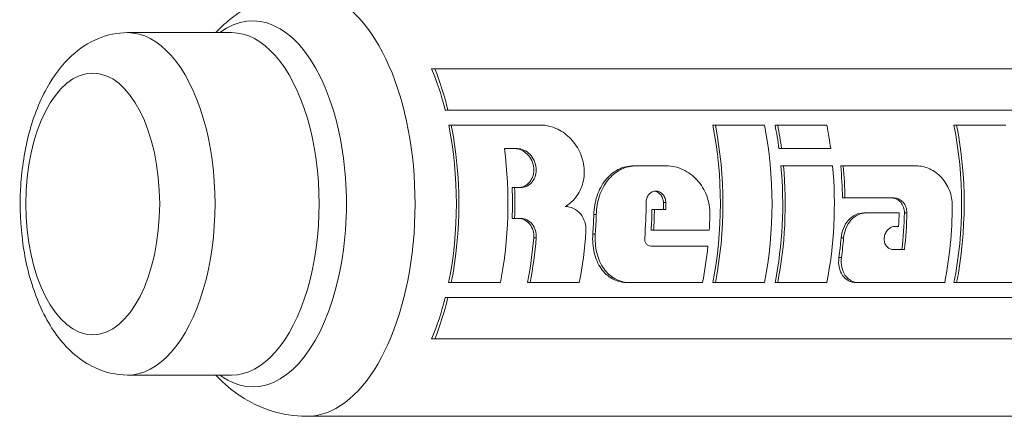
# Model space of a CAD drawing. Units: inches. Extents: x 74 to 414, y 20 to 374.
# Drawn here: x 177 to 180, y 86 to 87 of the extents above; entities that cross this region are included whole.
import ezdxf

# ---------------------------------------------------------------- set-up
doc = ezdxf.new("R2010")
doc.units = ezdxf.units.IN
doc.header["$MEASUREMENT"] = 0

# ---------------------------------------------------------------- blocks, each defined once
blk = doc.blocks.new('*U73')
at = {"linetype": 'Continuous', "lineweight": 0, "extrusion": (0, 1, -2.22045e-16)}
for p, q in [((-8.1701, 3.78), (-8.4923, 3.78)), ((-7.5406, 3.668), (-7.5505, 3.668)), ((-7.5406, 3.668), (-5.046, 3.668)), ((-7.4998, 3.5403), (-7.5083, 3.5403)), ((-7.4998, 3.5403), (-5.0051, 3.5403)), ((-7.4894, 3.4933), (-7.4976, 3.4933)), ((-7.4894, 3.4933), (-7.2, 3.4933)), ((-6.6717, 3.4933), (-6.68, 3.4933)), ((-6.6717, 3.4933), (-6.5195, 3.4933)), ((-6.4787, 3.4933), (-6.4869, 3.4933)), ((-6.4787, 3.4933), (-6.3265, 3.4933)), ((-5.9247, 3.4933), (-5.9329, 3.4933)), ((-5.9247, 3.4933), (-5.7725, 3.4933)), ((-7.3252, 3.421), (-7.285, 3.421)), ((-6.4667, 3.421), (-6.4747, 3.421)), ((-6.4667, 3.421), (-6.3145, 3.421)), ((-6.9164, 3.3676), (-6.9242, 3.3676)), ((-6.9164, 3.3676), (-6.8226, 3.3676)), ((-6.4607, 3.3676), (-6.4685, 3.3676)), ((-6.4607, 3.3676), (-6.3085, 3.3676)), ((-6.2757, 3.3676), (-6.2835, 3.3676)), ((-6.2757, 3.3676), (-6.0493, 3.3676)), ((-7.2934, 3.3003), (-7.3011, 3.3003)), ((-7.2934, 3.3003), (-7.2746, 3.3003)), ((-6.2706, 3.2683), (-6.2782, 3.2683)), ((-6.2706, 3.2683), (-6.1184, 3.2683)), ((-6.8605, 3.2324), (-6.8681, 3.2324)), ((-6.8605, 3.2324), (-6.8251, 3.2324)), ((-6.825, 3.2539), (-6.8327, 3.2539)), ((-7.2932, 3.205), (-7.3009, 3.205)), ((-7.2932, 3.205), (-7.2748, 3.205)), ((-7.0405, 3.2174), (-7.0482, 3.2174)), ((-6.2043, 3.222), (-6.212, 3.222)), ((-6.2043, 3.222), (-6.1026, 3.222)), ((-6.0787, 3.222), (-6.0864, 3.222)), ((-6.1155, 3.1803), (-6.1041, 3.1803)), ((-7.2264, 3.1446), (-7.2342, 3.1446)), ((-7.0435, 3.1565), (-7.0512, 3.1565)), ((-6.8629, 3.1684), (-6.8706, 3.1684)), ((-6.8629, 3.1684), (-6.6908, 3.1684)), ((-6.2747, 3.1446), (-6.2825, 3.1446)), ((-6.8711, 3.1193), (-6.6948, 3.1193)), ((-6.2811, 3.0837), (-6.2891, 3.0837)), ((-6.1213, 3.109), (-6.086, 3.109)), ((-7.4895, 3.0063), (-7.4977, 3.0063)), ((-7.4895, 3.0063), (-7.3373, 3.0063)), ((-7.2455, 3.0063), (-7.2538, 3.0063)), ((-7.2455, 3.0063), (-7.0933, 3.0063)), ((-6.9345, 3.0063), (-6.9428, 3.0063)), ((-6.9345, 3.0063), (-6.7116, 3.0063)), ((-6.6718, 3.0063), (-6.68, 3.0063)), ((-6.6718, 3.0063), (-6.5196, 3.0063)), ((-6.4788, 3.0063), (-6.487, 3.0063)), ((-6.4788, 3.0063), (-6.3266, 3.0063)), ((-6.2274, 3.0063), (-6.2356, 3.0063)), ((-6.2274, 3.0063), (-5.9615, 3.0063)), ((-5.9247, 3.0063), (-5.933, 3.0063)), ((-5.9247, 3.0063), (-5.6664, 3.0063)), ((-7.4998, 2.9597), (-7.5083, 2.9597)), ((-7.4998, 2.9597), (-5.0051, 2.9597)), ((-7.5406, 2.832), (-7.5505, 2.832)), ((-7.5406, 2.832), (-5.046, 2.832)), ((-8.1701, 2.72), (-8.4923, 2.72)), ((-5.1154, 2.5925), (-7.938, 2.5925))]:
    blk.add_line(p, q, dxfattribs=at)
at = {"linetype": 'Continuous', "lineweight": 0}
for centre, major_axis, start_param, end_param in [((-7.938, 3.25), (0, -0.6575), 0, 2.862697), ((-7.8101, 3.25), (0, 0.6575), -1.113586, -0.881828), ((-7.8101, 3.25), (0, 0.6575), -1.950431, -1.191826), ((-6.9924, 3.25), (0, 0.6575), -1.950431, -1.191826), ((-6.7994, 3.25), (0, 0.6575), -1.307647, -1.191826), ((-6.2453, 3.25), (0, 0.6575), -1.950431, -1.191826), ((-6.7994, 3.25), (0, 0.6575), -1.950431, -1.391045), ((-6.6144, 3.25), (0, 0.6575), -1.542911, -1.391045), ((-7.6365, 3.25), (0, 0.6575), -1.639298, -1.49421), ((-7.2043, 3.25), (0, 0.6575), -1.695234, -1.597576), ((-7.169, 3.25), (0, 0.6575), -1.597576, -1.564899), ((-7.3841, 3.25), (0, 0.6575), -1.713543, -1.620351), ((-6.4224, 3.25), (0, 0.6575), -1.786977, -1.613463), ((-7.5661, 3.25), (0, 0.6575), -1.950431, -1.731744), ((-6.6144, 3.25), (0, 0.6575), -1.826557, -1.731744), ((-7.8101, 3.25), (0, 0.6575), -2.259765, -2.028007)]:
    blk.add_ellipse(centre, major_axis=major_axis, ratio=0.511491, start_param=start_param, end_param=end_param, dxfattribs=at)
at = {"linetype": 'Continuous', "lineweight": 0, "extrusion": (5.47382e-48, -2.22045e-16, -1)}
blk.add_ellipse((-8.1038, 3.25), major_axis=(0, 0.5664), ratio=0.511491, start_param=-0.360594, end_param=3.141593, dxfattribs=at)
at = {"linetype": 'Continuous', "lineweight": 0, "extrusion": (0, -2.22045e-16, -1)}
for centre, major_axis, start_param, end_param in [((-8.4923, 3.25), (0, 0.53), 0, 3.141593), ((-8.1701, 3.25), (0, 0.53), 0, 3.141593), ((-6.2821, 3.25), (0, -0.6725), -1.562369, -1.200045), ((-7.3841, 3.25), (0, -0.6725), -1.522348, -1.431254), ((-6.4224, 3.25), (0, -0.6725), -1.529082, -1.359511), ((-8.1038, 3.25), (0, -0.5664), 0, 0.360594)]:
    blk.add_ellipse(centre, major_axis=major_axis, ratio=0.511491, start_param=start_param, end_param=end_param, dxfattribs=at)
at = {"linetype": 'Continuous', "lineweight": 0, "extrusion": (-7.00649e-46, -2.22045e-16, -1)}
for centre, start_param, end_param in [((-7.8101, 3.25), -2.241531, -2.017063), ((-6.6144, 3.25), -1.746496, -1.598059)]:
    blk.add_ellipse(centre, major_axis=(0, -0.6725), ratio=0.511491, start_param=start_param, end_param=end_param, dxfattribs=at)
at = {"linetype": 'Continuous', "lineweight": 0, "extrusion": (-4.10537e-48, -2.22045e-16, -1)}
blk.add_ellipse((-8.5998, 3.25), major_axis=(0, 0.405), ratio=0.511491, start_param=-3.141592653589792, end_param=3.141592653589794, dxfattribs=at)
at = {"linetype": 'Continuous', "lineweight": 0, "extrusion": (2.73691e-48, -2.22045e-16, -1)}
for centre in [(-7.8101, 3.25), (-6.9924, 3.25), (-6.2453, 3.25)]:
    blk.add_ellipse(centre, major_axis=(0, -0.6725), ratio=0.511491, start_param=-1.9409, end_param=-1.200045, dxfattribs=at)
at = {"linetype": 'Continuous', "lineweight": 0, "extrusion": (1.09476e-47, -2.22045e-16, -1)}
blk.add_ellipse((-6.8402, 3.25), major_axis=(0, -0.6725), ratio=0.511491, start_param=-1.9409, end_param=-1.200045, dxfattribs=at)
at = {"linetype": 'Continuous', "lineweight": 0, "extrusion": (-5.60519e-45, -2.22045e-16, -1)}
for centre, start_param, end_param in [((-6.7994, 3.25), -1.9409, -1.827942), ((-6.6472, 3.25), -1.9409, -1.827942), ((-6.4463, 3.25), -1.529082, -1.466968)]:
    blk.add_ellipse(centre, major_axis=(0, -0.6725), ratio=0.511491, start_param=start_param, end_param=end_param, dxfattribs=at)
at = {"linetype": 'Continuous', "lineweight": 0, "extrusion": (-3.50325e-46, -2.22045e-16, -1)}
for centre, start_param, end_param in [((-7.6579, 3.25), -1.827942, -1.200045), ((-7.8101, 3.25), -1.12453, -0.900062)]:
    blk.add_ellipse(centre, major_axis=(0, -0.6725), ratio=0.511491, start_param=start_param, end_param=end_param, dxfattribs=at)
at = {"linetype": 'Continuous', "lineweight": 0, "extrusion": (4.37906e-47, -2.22045e-16, -1)}
for centre in [(-6.7994, 3.25), (-6.6472, 3.25)]:
    blk.add_ellipse(centre, major_axis=(0, -0.6725), ratio=0.511491, start_param=-1.746496, end_param=-1.200045, dxfattribs=at)
at = {"linetype": 'Continuous', "lineweight": 0, "extrusion": (3.50325e-46, -2.22045e-16, -1)}
blk.add_ellipse((-7.6365, 3.25), major_axis=(0, -0.6725), ratio=0.511491, start_param=-1.645671, end_param=-1.503825, dxfattribs=at)
at = {"linetype": 'Continuous', "lineweight": 0, "extrusion": (-1.4013e-45, -2.22045e-16, -1)}
for centre, start_param, end_param in [((-7.2303, 3.25), -1.576562, -1.413469), ((-7.2043, 3.25), -1.544615, -1.449148), ((-7.5661, 3.25), -1.413469, -1.200045)]:
    blk.add_ellipse(centre, major_axis=(0, -0.6725), ratio=0.511491, start_param=start_param, end_param=end_param, dxfattribs=at)
at = {"linetype": 'Continuous', "lineweight": 0, "extrusion": (2.8026e-45, -2.22045e-16, -1)}
for centre, start_param, end_param in [((-7.169, 3.25), -1.576562, -1.544615), ((-7.0322, 3.25), -1.375251, -1.200045)]:
    blk.add_ellipse(centre, major_axis=(0, -0.6725), ratio=0.511491, start_param=start_param, end_param=end_param, dxfattribs=at)
at = {"linetype": 'Continuous', "lineweight": 0, "extrusion": (-2.8026e-45, -2.22045e-16, -1)}
blk.add_ellipse((-7.0322, 3.25), major_axis=(0, -0.6725), ratio=0.511491, start_param=-1.522348, end_param=-1.449148, dxfattribs=at)
at = {"linetype": 'Continuous', "lineweight": 0, "extrusion": (-1.05097e-45, -2.22045e-16, -1)}
blk.add_ellipse((-7.4139, 3.25), major_axis=(0, -0.6725), ratio=0.511491, start_param=-1.443173, end_param=-1.200045, dxfattribs=at)
at = {"linetype": 'Continuous', "lineweight": 0, "extrusion": (5.60519e-45, -2.22045e-16, -1)}
blk.add_ellipse((-6.6144, 3.25), major_axis=(0, -0.6725), ratio=0.511491, start_param=-1.413469, end_param=-1.320863, dxfattribs=at)
at = {"linetype": 'Continuous', "lineweight": 0}
for points, knots in [([(-8.0181, 3.8984), (-8.0487, 3.8914), (-8.0777, 3.8805), (-8.1303, 3.8537), (-8.154, 3.8378), (-8.1911, 3.8077), (-8.2056, 3.7941), (-8.219, 3.78)], [0.1166609, 0.1166609, 0.1166609, 0.1166609, 0.2548949, 0.2548949, 0.393129, 0.393129, 0.4963075, 0.4963075, 0.4963075, 0.4963075]), ([(-8.4923, 3.78), (-8.5235, 3.78), (-8.5544, 3.7735), (-8.6136, 3.7492), (-8.6411, 3.7305), (-8.6961, 3.6801), (-8.7212, 3.646), (-8.767, 3.5634), (-8.7859, 3.5131), (-8.8127, 3.4068), (-8.8207, 3.3508), (-8.8261, 3.2388), (-8.8237, 3.1828), (-8.8089, 3.0739), (-8.7963, 3.0211), (-8.7601, 2.9218), (-8.7363, 2.8754), (-8.6757, 2.7974), (-8.6393, 2.7644), (-8.5629, 2.7285), (-8.5278, 2.72), (-8.4923, 2.72)], [0, 0, 0, 0, 0.20665, 0.20665, 0.438694, 0.438694, 0.744427, 0.744427, 1.112866, 1.112866, 1.476468, 1.476468, 1.83188, 1.83188, 2.189794, 2.189794, 2.558821, 2.558821, 2.905973, 2.905973, 3.141593, 3.141593, 3.141593, 3.141593]), ([(-7.2, 3.4933), (-7.1888, 3.4919), (-7.177, 3.4888), (-7.1504, 3.477), (-7.1358, 3.467), (-7.1117, 3.4436), (-7.1005, 3.4286), (-7.0845, 3.3957), (-7.0796, 3.3777), (-7.0767, 3.3441), (-7.0784, 3.3263), (-7.0886, 3.2935), (-7.097, 3.2784), (-7.1152, 3.2569), (-7.1253, 3.2483), (-7.1364, 3.2417)], [-0.997418, -0.997418, -0.997418, -0.997418, -0.9021301, -0.9021301, -0.7741393, -0.7741393, -0.6426753, -0.6426753, -0.5112114, -0.5112114, -0.3831776, -0.3831776, -0.2551437, -0.2551437, -0.1512581, -0.1512581, -0.1512581, -0.1512581]), ([(-7.2823, 3.3003), (-7.2758, 3.3003), (-7.2689, 3.3018), (-7.2564, 3.308), (-7.2508, 3.3126), (-7.2422, 3.3233), (-7.2386, 3.3301), (-7.2343, 3.345), (-7.2336, 3.3531), (-7.2349, 3.3683), (-7.2371, 3.3764), (-7.244, 3.3914), (-7.2488, 3.3982), (-7.2593, 3.4088), (-7.2657, 3.4134), (-7.2793, 3.4195), (-7.2864, 3.421), (-7.2929, 3.421)], [0.4657018, 0.4657018, 0.4657018, 0.4657018, 0.5234123, 0.5234123, 0.5811228, 0.5811228, 0.6394346, 0.6394346, 0.6977464, 0.6977464, 0.7567863, 0.7567863, 0.8158261, 0.8158261, 0.8736144, 0.8736144, 0.9314026, 0.9314026, 0.9314026, 0.9314026]), ([(-7.2746, 3.3003), (-7.2681, 3.3003), (-7.2612, 3.3018), (-7.2487, 3.308), (-7.2431, 3.3126), (-7.2344, 3.3233), (-7.2308, 3.3301), (-7.2265, 3.345), (-7.2259, 3.3531), (-7.2271, 3.3683), (-7.2292, 3.3764), (-7.2361, 3.3913), (-7.2409, 3.3982), (-7.2514, 3.4088), (-7.2578, 3.4134), (-7.2713, 3.4195), (-7.2785, 3.421), (-7.285, 3.421)], [0, 0, 0, 0, 0.0577125, 0.0577125, 0.1154249, 0.1154249, 0.1737117, 0.1737117, 0.2319985, 0.2319985, 0.2909797, 0.2909797, 0.3499609, 0.3499609, 0.4077473, 0.4077473, 0.4655336, 0.4655336, 0.4655336, 0.4655336]), ([(-6.9242, 3.3676), (-6.9405, 3.3676), (-6.9574, 3.3638), (-6.9879, 3.3484), (-7.0015, 3.3368), (-7.0229, 3.3102), (-7.032, 3.2933), (-7.0444, 3.2564), (-7.0477, 3.2363), (-7.0482, 3.2174)], [0, 0, 0, 0, 0.1441035, 0.1441035, 0.2882071, 0.2882071, 0.4319289, 0.4319289, 0.5756508, 0.5756508, 0.5756508, 0.5756508]), ([(-7.0405, 3.2174), (-7.0401, 3.2363), (-7.0368, 3.2564), (-7.0243, 3.2933), (-7.0152, 3.3102), (-6.9938, 3.3368), (-6.9802, 3.3484), (-6.9496, 3.3638), (-6.9327, 3.3676), (-6.9164, 3.3676)], [-1.7295765, -1.7295765, -1.7295765, -1.7295765, -1.5858586, -1.5858586, -1.4421407, -1.4421407, -1.2980583, -1.2980583, -1.1539759, -1.1539759, -1.1539759, -1.1539759]), ([(-6.8226, 3.3676), (-6.8063, 3.3676), (-6.7886, 3.3638), (-6.7556, 3.3484), (-6.7402, 3.3368), (-6.7159, 3.3102), (-6.7052, 3.2933), (-6.6914, 3.2564), (-6.6882, 3.2363), (-6.6887, 3.2174)], [-1.1539759, -1.1539759, -1.1539759, -1.1539759, -1.0098935, -1.0098935, -0.8658111, -0.8658111, -0.7220932, -0.7220932, -0.5783753, -0.5783753, -0.5783753, -0.5783753]), ([(-6.0493, 3.3676), (-6.036, 3.3676), (-6.0215, 3.3644), (-5.9944, 3.3519), (-5.9818, 3.3424), (-5.9616, 3.3205), (-5.9528, 3.3067), (-5.941, 3.2763), (-5.9381, 3.2598), (-5.9382, 3.2443)], [-0.9454656, -0.9454656, -0.9454656, -0.9454656, -0.8272906, -0.8272906, -0.7091157, -0.7091157, -0.5910041, -0.5910041, -0.4728925, -0.4728925, -0.4728925, -0.4728925]), ([(-6.825, 3.2539), (-6.825, 3.2584), (-6.8259, 3.2631), (-6.8291, 3.2719), (-6.8315, 3.2759), (-6.8371, 3.2823), (-6.8406, 3.285), (-6.8483, 3.2886), (-6.8524, 3.2895), (-6.8601, 3.2895), (-6.8642, 3.2886), (-6.8716, 3.285), (-6.875, 3.2823), (-6.8803, 3.2759), (-6.8826, 3.2719), (-6.8856, 3.2631), (-6.8863, 3.2584), (-6.8863, 3.2539)], [0.1365251, 0.1365251, 0.1365251, 0.1365251, 0.170663, 0.170663, 0.2048009, 0.2048009, 0.2389345, 0.2389345, 0.2730682, 0.2730682, 0.3072018, 0.3072018, 0.3413354, 0.3413354, 0.3754733, 0.3754733, 0.4096112, 0.4096112, 0.4096112, 0.4096112]), ([(-6.8327, 3.2539), (-6.8327, 3.2584), (-6.8335, 3.2631), (-6.8368, 3.2719), (-6.8392, 3.2759), (-6.8448, 3.2823), (-6.8483, 3.285), (-6.8547, 3.2881), (-6.8574, 3.2889), (-6.8601, 3.2893)], [0.4095969, 0.4095969, 0.4095969, 0.4095969, 0.4437353, 0.4437353, 0.4778737, 0.4778737, 0.5120076, 0.5120076, 0.5349672, 0.5349672, 0.5349672, 0.5349672]), ([(-6.126, 3.2683), (-6.121, 3.2683), (-6.1157, 3.2672), (-6.1058, 3.2624), (-6.1013, 3.2589), (-6.0942, 3.2506), (-6.0911, 3.2454), (-6.0871, 3.234), (-6.0862, 3.2278), (-6.0864, 3.222)], [-0.7105431, -0.7105431, -0.7105431, -0.7105431, -0.6661618, -0.6661618, -0.6217805, -0.6217805, -0.5774013, -0.5774013, -0.5330221, -0.5330221, -0.5330221, -0.5330221]), ([(-6.0787, 3.222), (-6.0786, 3.2278), (-6.0795, 3.234), (-6.0834, 3.2454), (-6.0865, 3.2506), (-6.0936, 3.2589), (-6.0981, 3.2624), (-6.108, 3.2672), (-6.1134, 3.2683), (-6.1184, 3.2683)], [0.177739, 0.177739, 0.177739, 0.177739, 0.222118, 0.222118, 0.2664969, 0.2664969, 0.3108778, 0.3108778, 0.3552587, 0.3552587, 0.3552587, 0.3552587]), ([(-7.1364, 3.2417), (-7.1281, 3.2417), (-7.1192, 3.2398), (-7.1029, 3.2319), (-7.0955, 3.2259), (-7.084, 3.2122), (-7.0792, 3.2035), (-7.0732, 3.1844), (-7.0721, 3.1741), (-7.0727, 3.1644)], [-0.5948811, -0.5948811, -0.5948811, -0.5948811, -0.5209041, -0.5209041, -0.4469272, -0.4469272, -0.3726643, -0.3726643, -0.2984014, -0.2984014, -0.2984014, -0.2984014]), ([(-7.2825, 3.205), (-7.276, 3.205), (-7.2691, 3.2035), (-7.2565, 3.1973), (-7.2509, 3.1927), (-7.2422, 3.182), (-7.2386, 3.1752), (-7.2342, 3.1603), (-7.2335, 3.1522), (-7.2342, 3.1446)], [-0.9307534, -0.9307534, -0.9307534, -0.9307534, -0.8730371, -0.8730371, -0.8153207, -0.8153207, -0.7570747, -0.7570747, -0.6988287, -0.6988287, -0.6988287, -0.6988287]), ([(-7.2264, 3.1446), (-7.2258, 3.1522), (-7.2265, 3.1603), (-7.2308, 3.1752), (-7.2345, 3.182), (-7.2432, 3.1927), (-7.2488, 3.1973), (-7.2614, 3.2035), (-7.2683, 3.205), (-7.2748, 3.205)], [0.2333405, 0.2333405, 0.2333405, 0.2333405, 0.2915645, 0.2915645, 0.3497885, 0.3497885, 0.4075066, 0.4075066, 0.4652246, 0.4652246, 0.4652246, 0.4652246]), ([(-6.212, 3.222), (-6.2203, 3.222), (-6.2292, 3.22), (-6.2458, 3.2121), (-6.2535, 3.2062), (-6.2658, 3.1924), (-6.2714, 3.1837), (-6.2793, 3.1646), (-6.2817, 3.1543), (-6.2825, 3.1446)], [0, 0, 0, 0, 0.0739495, 0.0739495, 0.1478989, 0.1478989, 0.222418, 0.222418, 0.2969372, 0.2969372, 0.2969372, 0.2969372]), ([(-6.2747, 3.1446), (-6.2739, 3.1543), (-6.2715, 3.1646), (-6.2637, 3.1837), (-6.2581, 3.1924), (-6.2458, 3.2062), (-6.2381, 3.2121), (-6.2216, 3.22), (-6.2126, 3.222), (-6.2043, 3.222)], [-0.893076, -0.893076, -0.893076, -0.893076, -0.818581, -0.818581, -0.744086, -0.744086, -0.6701351, -0.6701351, -0.5961843, -0.5961843, -0.5961843, -0.5961843]), ([(-6.1155, 3.1803), (-6.1194, 3.1803), (-6.1235, 3.1794), (-6.1313, 3.1758), (-6.1349, 3.173), (-6.1407, 3.1667), (-6.1433, 3.1627), (-6.1471, 3.1539), (-6.1482, 3.1491), (-6.149, 3.1401), (-6.1486, 3.1353), (-6.1463, 3.1265), (-6.1443, 3.1225), (-6.1395, 3.1162), (-6.1363, 3.1135), (-6.1292, 3.1099), (-6.1252, 3.109), (-6.1213, 3.109)], [0.2747827, 0.2747827, 0.2747827, 0.2747827, 0.3088827, 0.3088827, 0.3429826, 0.3429826, 0.3774518, 0.3774518, 0.4119209, 0.4119209, 0.4466195, 0.4466195, 0.481318, 0.481318, 0.5154417, 0.5154417, 0.5495654, 0.5495654, 0.5495654, 0.5495654]), ([(-7.0512, 3.1565), (-7.0526, 3.1373), (-7.0513, 3.117), (-7.0424, 3.0799), (-7.0349, 3.063), (-7.0163, 3.0367), (-7.0041, 3.0254), (-6.9755, 3.0102), (-6.959, 3.0063), (-6.9428, 3.0063)], [0.5756032, 0.5756032, 0.5756032, 0.5756032, 0.723321, 0.723321, 0.8710388, 0.8710388, 1.0154399, 1.0154399, 1.159841, 1.159841, 1.159841, 1.159841]), ([(-6.9345, 3.0063), (-6.9508, 3.0063), (-6.9673, 3.0101), (-6.996, 3.0254), (-7.0083, 3.0368), (-7.0269, 3.0631), (-7.0345, 3.0799), (-7.0434, 3.117), (-7.0449, 3.1373), (-7.0435, 3.1565)], [-2.3186671, -2.3186671, -2.3186671, -2.3186671, -2.1743061, -2.1743061, -2.0299452, -2.0299452, -1.882417, -1.882417, -1.7348889, -1.7348889, -1.7348889, -1.7348889]), ([(-6.8906, 3.1446), (-6.8908, 3.1414), (-6.8906, 3.138), (-6.8889, 3.1318), (-6.8875, 3.1289), (-6.884, 3.1245), (-6.8818, 3.1225), (-6.8767, 3.12), (-6.8739, 3.1193), (-6.8711, 3.1193)], [0.29221766, 0.29221766, 0.29221766, 0.29221766, 0.31680473, 0.31680473, 0.34139179, 0.34139179, 0.36559247, 0.36559247, 0.38979316, 0.38979316, 0.38979316, 0.38979316]), ([(-6.2891, 3.0837), (-6.2904, 3.0738), (-6.2902, 3.0633), (-6.2863, 3.0441), (-6.2827, 3.0354), (-6.2733, 3.0219), (-6.2671, 3.0161), (-6.2524, 3.0083), (-6.244, 3.0063), (-6.2356, 3.0063)], [0.2991908, 0.2991908, 0.2991908, 0.2991908, 0.3768587, 0.3768587, 0.4545265, 0.4545265, 0.5285846, 0.5285846, 0.6026427, 0.6026427, 0.6026427, 0.6026427]), ([(-6.2274, 3.0063), (-6.2357, 3.0063), (-6.2442, 3.0083), (-6.2589, 3.0161), (-6.2651, 3.0219), (-6.2746, 3.0354), (-6.2783, 3.0442), (-6.2822, 3.0634), (-6.2824, 3.0738), (-6.2811, 3.0837)], [-1.204264, -1.204264, -1.204264, -1.204264, -1.1302115, -1.1302115, -1.056159, -1.056159, -0.9786661, -0.9786661, -0.9011733, -0.9011733, -0.9011733, -0.9011733]), ([(-8.219, 2.72), (-8.2175, 2.7184), (-8.2159, 2.7168), (-8.1931, 2.6933), (-8.1689, 2.6726), (-8.1133, 2.6362), (-8.0818, 2.6206), (-8.0129, 2.5986), (-7.9755, 2.5925), (-7.938, 2.5925)], [2.6452851, 2.6452851, 2.6452851, 2.6452851, 2.656894, 2.656894, 2.8184602, 2.8184602, 2.9800264, 2.9800264, 3.1415927, 3.1415927, 3.1415927, 3.1415927])]:
    blk.add_open_spline(points, degree=3, knots=knots, dxfattribs=at)

msp = doc.modelspace()

# ---------------------------------------------------------------- block references
msp.add_blockref('*U73', (185.9003, 83.1761))

doc.saveas('drawing.dxf')
